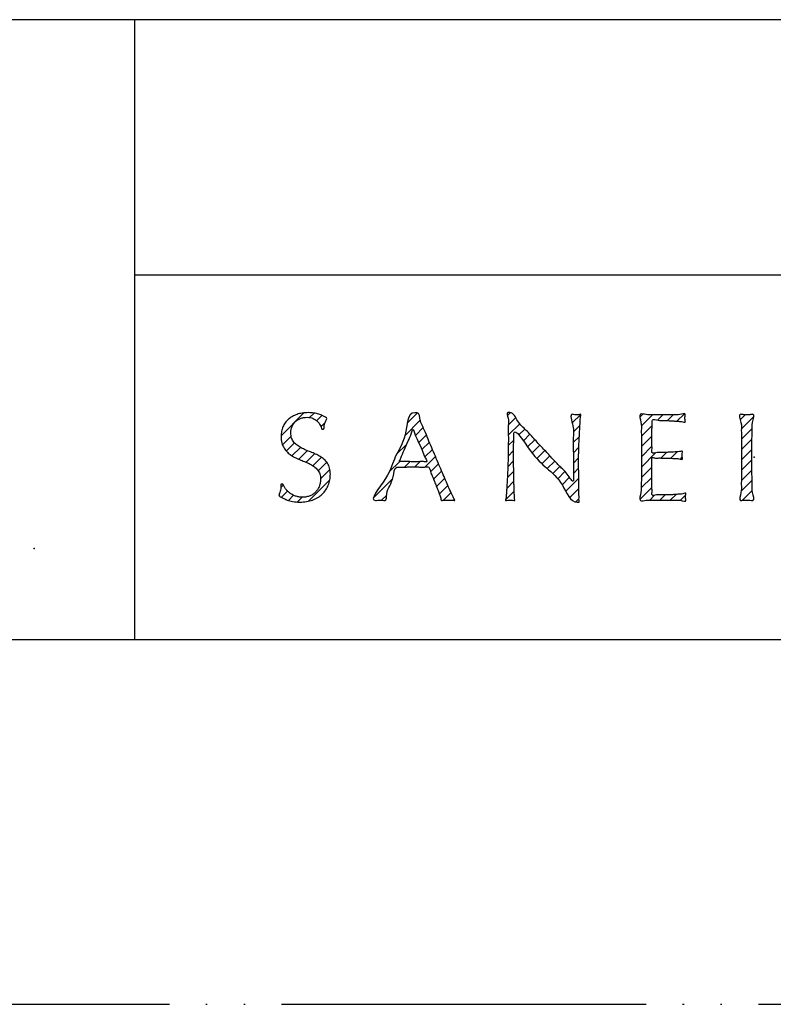
# Model space of a CAD drawing. Units: millimetres. Extents: x 0 to 525, y 0 to 742.
# Drawn here: x 407 to 459, y 0 to 68 of the extents above; entities that cross this region are included whole.
import ezdxf

# ---------------------------------------------------------------- set-up
doc = ezdxf.new("R2010")
doc.units = ezdxf.units.MM
doc.linetypes.add('PHANTOM', pattern=[13, 10, -1, 0, -1, 0, -1])
doc.layers.add('1', color=7, linetype='Continuous')
doc.layers.add('_U_30EC_U_30A4_U_30E4_U_30FC_1', color=7, linetype='Continuous')
pattern_1 = [(45, (0, 0), (-0.28284271, 0), [])]

# ---------------------------------------------------------------- blocks, each defined once
blk = doc.blocks.new('開示A4')
at = {"layer": '1', "linetype": 'Continuous'}
h = blk.add_hatch(dxfattribs=at)
h.set_pattern_fill('CUSTOM0', color=2, scale=0.1, angle=45, pattern_type=2)
h.set_pattern_definition(pattern_1)
edge = h.paths.add_edge_path()
edge.add_spline(control_points=[(170.147, 14.138), (170.163, 14.117), (170.197, 14.075), (170.26, 14.02), (170.333, 13.973), (170.418, 13.935), (170.513, 13.91), (170.617, 13.903), (170.722, 13.911), (170.821, 13.941), (170.906, 13.988), (170.978, 14.05), (171.035, 14.124), (171.077, 14.21), (171.103, 14.305), (171.112, 14.419), (171.099, 14.543), (171.033, 14.66), (170.937, 14.745), (170.825, 14.814), (170.699, 14.872), (170.566, 14.924), (170.431, 14.979), (170.305, 15.049), (170.193, 15.138), (170.097, 15.25), (170.033, 15.399), (170.02, 15.559), (170.032, 15.71), (170.071, 15.838), (170.135, 15.951), (170.224, 16.046), (170.334, 16.124), (170.463, 16.182), (170.611, 16.217), (170.768, 16.227), (170.917, 16.219), (171.06, 16.191), (171.16, 16.134), (171.313, 16.087), (171.246, 16.002), (171.23, 15.934), (171.198, 15.869), (171.215, 15.767), (171.167, 15.775), (171.132, 15.768), (171.13, 15.833), (171.099, 15.878), (171.066, 15.936), (171.021, 15.985), (170.966, 16.03), (170.901, 16.068), (170.823, 16.093), (170.736, 16.099), (170.645, 16.092), (170.559, 16.069), (170.483, 16.031), (170.417, 15.981), (170.362, 15.917), (170.322, 15.843), (170.298, 15.759), (170.289, 15.652), (170.302, 15.53), (170.368, 15.411), (170.464, 15.326), (170.576, 15.256), (170.701, 15.197), (170.835, 15.146), (170.969, 15.093), (171.095, 15.028), (171.208, 14.945), (171.303, 14.84), (171.367, 14.699), (171.381, 14.541), (171.367, 14.382), (171.324, 14.235), (171.255, 14.101), (171.157, 13.985), (171.035, 13.891), (170.887, 13.822), (170.718, 13.78), (170.532, 13.768), (170.353, 13.778), (170.188, 13.82), (170.083, 13.888), (169.935, 13.937), (169.998, 14.03), (170.007, 14.103), (170.03, 14.169), (170.003, 14.27), (170.052, 14.262), (170.092, 14.269), (170.1, 14.191), (170.131, 14.156), (170.147, 14.138)], knot_values=[0, 0, 0, 0, 0.079642, 0.162177, 0.248649, 0.340497, 0.438191, 0.543446, 0.651812, 0.753019, 0.84922, 0.941929, 1.03425, 1.129079, 1.226697, 1.32722, 1.470572, 1.59549, 1.719934, 1.850577, 1.98906, 2.134139, 2.280698, 2.42453, 2.56593, 2.708239, 2.861718, 3.045169, 3.183798, 3.314814, 3.442083, 3.569913, 3.702178, 3.842308, 3.992872, 4.156751, 4.310982, 4.44586, 4.572394, 4.701657, 4.768279, 4.835961, 4.912789, 5.006285, 5.026909, 5.047534, 5.101808, 5.162325, 5.22692, 5.294232, 5.364545, 5.438319, 5.517878, 5.607648, 5.70045, 5.788251, 5.872715, 5.955167, 6.037192, 6.120669, 6.206849, 6.296681, 6.442558, 6.56819, 6.692905, 6.82422, 6.963122, 7.107844, 7.253432, 7.395187, 7.533141, 7.67055, 7.816237, 7.987692, 8.142277, 8.293663, 8.442962, 8.591598, 8.743679, 8.903725, 9.076307, 9.265579, 9.459204, 9.61762, 9.75361, 9.874873, 9.95452, 10.024164, 10.097698, 10.1891, 10.209746, 10.230392, 10.300571, 10.37632, 10.37632, 10.37632, 10.37632], degree=3, periodic=0)
h = blk.add_hatch(dxfattribs=at)
h.set_pattern_fill('CUSTOM1', color=2, scale=0.1, angle=45, pattern_type=2)
h.set_pattern_definition(pattern_1)
edge = h.paths.add_edge_path()
edge.add_spline(control_points=[(174.792, 13.816), (174.777, 13.818), (174.746, 13.822), (174.701, 13.823), (174.656, 13.823), (174.61, 13.823), (174.564, 13.823), (174.518, 13.823), (174.475, 13.825), (174.404, 13.8), (174.406, 13.922), (174.359, 14.007), (174.319, 14.125), (174.271, 14.242), (174.22, 14.364), (174.172, 14.491), (174.114, 14.599), (174.098, 14.756), (173.957, 14.724), (173.851, 14.735), (173.736, 14.734), (173.625, 14.735), (173.518, 14.734), (173.412, 14.734), (173.311, 14.727), (173.127, 14.751), (173.116, 14.447), (173.009, 14.224), (172.91, 14.039), (172.923, 13.795), (172.805, 13.825), (172.742, 13.823), (172.679, 13.823), (172.395, 13.781), (173.025, 14.501), (173.109, 15.013), (173.493, 15.534), (173.478, 16.235), (173.724, 16.223), (173.826, 16.232), (173.825, 15.981), (173.943, 15.798), (174.032, 15.556), (174.132, 15.323), (174.231, 15.087), (174.33, 14.855), (174.426, 14.631), (174.516, 14.423), (174.599, 14.233), (174.673, 14.067), (174.734, 13.929), (174.775, 13.85), (174.792, 13.816)], knot_values=[0, 0, 0, 0, 0.047163, 0.091486, 0.135776, 0.182653, 0.22952, 0.273775, 0.318131, 0.365261, 0.457101, 0.567185, 0.689462, 0.818176, 0.951009, 1.085852, 1.218126, 1.343545, 1.454537, 1.567188, 1.680711, 1.794227, 1.900009, 2.004086, 2.108163, 2.214, 2.496039, 2.762351, 2.997275, 3.18511, 3.246408, 3.312608, 3.378878, 3.44014, 4.100502, 4.754913, 5.411332, 6.07789, 6.110575, 6.14326, 6.367989, 6.610525, 6.863389, 7.11938, 7.376037, 7.631165, 7.876722, 8.104954, 8.312917, 8.49773, 8.651019, 8.764739, 8.764739, 8.764739, 8.764739], degree=3, periodic=0)
edge = h.paths.add_edge_path(flags=16)
edge.add_spline(control_points=[(173.268, 14.886), (173.299, 14.886), (173.361, 14.886), (173.454, 14.883), (173.548, 14.88), (173.642, 14.879), (173.735, 14.88), (173.835, 14.879), (173.919, 14.889), (174.064, 14.862), (173.94, 15.037), (173.897, 15.197), (173.781, 15.455), (173.702, 15.592), (173.643, 15.809), (173.586, 15.593), (173.505, 15.453), (173.406, 15.204), (173.325, 15.019), (173.281, 14.917), (173.268, 14.886)], knot_values=[0, 0, 0, 0, 0.091148, 0.185812, 0.280413, 0.371589, 0.467908, 0.564268, 0.660568, 0.756965, 0.856135, 1.092616, 1.374868, 1.611349, 1.710518, 1.809403, 2.045205, 2.326647, 2.562449, 2.661334, 2.661334, 2.661334, 2.661334], degree=3, periodic=0)
h = blk.add_hatch(dxfattribs=at)
h.set_pattern_fill('CUSTOM2', color=2, scale=0.1, angle=45, pattern_type=2)
h.set_pattern_definition(pattern_1)
edge = h.paths.add_edge_path()
edge.add_spline(control_points=[(177.307, 14.709), (177.175, 14.823), (176.912, 15.05), (176.4, 15.892), (176.411, 15.534), (176.404, 15.393), (176.403, 15.194), (176.402, 15.022), (176.402, 14.879), (176.404, 14.783), (176.406, 14.675), (176.407, 14.562), (176.409, 14.444), (176.412, 14.327), (176.416, 14.212), (176.419, 14.105), (176.422, 14.01), (176.428, 13.926), (176.424, 13.869), (176.446, 13.798), (176.368, 13.829), (176.312, 13.82), (176.254, 13.829), (176.169, 13.797), (176.201, 13.881), (176.199, 13.949), (176.211, 14.052), (176.216, 14.17), (176.224, 14.304), (176.232, 14.448), (176.24, 14.597), (176.246, 14.748), (176.25, 14.897), (176.254, 15.041), (176.257, 15.176), (176.258, 15.365), (176.262, 15.59), (176.244, 15.864), (176.285, 16.028), (176.2, 16.227), (176.266, 16.224), (176.284, 16.224), (176.406, 16.226), (176.508, 15.947), (176.758, 15.746), (176.987, 15.478), (177.225, 15.226), (177.449, 14.99), (177.675, 14.732), (177.833, 14.616), (178.047, 14.28), (178.042, 14.405), (178.043, 14.463), (178.043, 14.55), (178.043, 14.644), (178.043, 14.73), (178.043, 14.792), (178.043, 14.941), (178.046, 15.18), (178.026, 15.545), (178.075, 15.808), (177.918, 16.219), (178.076, 16.164), (178.131, 16.162), (178.183, 16.163), (178.271, 16.204), (178.22, 16.057), (178.231, 15.95), (178.217, 15.791), (178.21, 15.629), (178.201, 15.46), (178.194, 15.298), (178.189, 15.154), (178.187, 15.034), (178.188, 14.927), (178.187, 14.818), (178.188, 14.7), (178.189, 14.576), (178.191, 14.449), (178.193, 14.322), (178.194, 14.199), (178.196, 14.083), (178.196, 13.981), (178.201, 13.89), (178.191, 13.832), (178.212, 13.765), (178.173, 13.773), (177.96, 13.758), (177.764, 14.314), (177.461, 14.576), (177.307, 14.709)], knot_values=[0, 0, 0, 0, 0.655041, 1.308087, 1.420804, 1.566131, 1.757067, 2.006514, 2.087328, 2.185329, 2.294612, 2.408936, 2.526803, 2.646361, 2.762536, 2.870057, 2.966883, 3.050803, 3.115818, 3.15603, 3.213914, 3.276689, 3.34296, 3.404231, 3.453823, 3.5325, 3.634775, 3.754909, 3.889737, 4.03577, 4.187257, 4.338734, 4.488479, 4.634708, 4.771493, 4.892687, 5.199776, 5.460354, 5.667603, 5.814723, 5.828991, 5.855488, 5.869756, 6.189797, 6.53189, 6.883054, 7.230512, 7.566967, 7.885204, 8.172887, 8.418012, 8.443927, 8.51076, 8.602145, 8.701714, 8.793099, 8.859933, 8.885848, 9.242301, 9.589275, 9.921809, 10.234796, 10.299682, 10.353235, 10.401546, 10.464829, 10.559739, 10.692395, 10.849204, 11.016263, 11.18672, 11.353726, 11.502574, 11.618665, 11.713299, 11.825111, 11.944649, 12.069292, 12.197073, 12.325626, 12.450346, 12.566466, 12.67099, 12.760776, 12.827032, 12.874291, 12.89832, 12.922348, 13.539848, 14.182943, 14.182943, 14.182943, 14.182943], degree=3, periodic=0)
h = blk.add_hatch(dxfattribs=at)
h.set_pattern_fill('CUSTOM3', color=2, scale=0.1, angle=45, pattern_type=2)
h.set_pattern_definition(pattern_1)
edge = h.paths.add_edge_path()
edge.add_spline(control_points=[(179.906, 15.739), (179.909, 15.806), (179.916, 15.94), (179.82, 16.225), (180.051, 16.163), (180.192, 16.17), (180.349, 16.162), (180.503, 16.163), (180.655, 16.162), (180.814, 16.172), (180.941, 16.155), (181.137, 16.227), (181.103, 16.126), (181.105, 16.076), (181.103, 16.027), (181.135, 15.941), (181.001, 15.99), (180.917, 15.984), (180.817, 15.995), (180.719, 16.001), (180.612, 16.007), (180.491, 16.016), (180.37, 16.005), (180.181, 16.065), (180.213, 15.906), (180.2, 15.808), (180.197, 15.696), (180.196, 15.577), (180.197, 15.45), (180.196, 15.323), (180.206, 15.225), (180.178, 15.084), (180.351, 15.14), (180.465, 15.127), (180.584, 15.134), (180.689, 15.139), (180.784, 15.143), (180.876, 15.151), (180.948, 15.146), (181.054, 15.185), (181.023, 15.105), (181.027, 15.056), (181.023, 15.006), (181.055, 14.921), (180.921, 14.974), (180.829, 14.965), (180.708, 14.976), (180.591, 14.977), (180.478, 14.978), (180.368, 14.984), (180.29, 14.972), (180.191, 15.005), (180.201, 14.948), (180.197, 14.914), (180.197, 14.871), (180.196, 14.834), (180.196, 14.795), (180.196, 14.757), (180.196, 14.719), (180.196, 14.69), (180.196, 14.659), (180.196, 14.614), (180.196, 14.56), (180.196, 14.515), (180.196, 14.431), (180.198, 14.317), (180.195, 14.168), (180.207, 14.066), (180.182, 13.933), (180.333, 13.979), (180.443, 13.964), (180.573, 13.969), (180.699, 13.973), (180.819, 13.977), (180.939, 13.99), (181.022, 13.981), (181.146, 14.041), (181.124, 13.985), (181.124, 13.959), (181.122, 13.932), (181.122, 13.897), (181.12, 13.861), (181.153, 13.768), (180.955, 13.841), (180.83, 13.818), (180.667, 13.825), (180.513, 13.823), (180.357, 13.824), (180.197, 13.821), (180.054, 13.833), (179.82, 13.77), (179.917, 14.056), (179.901, 14.25), (179.915, 14.478), (179.914, 14.634), (179.914, 14.74), (179.914, 14.802), (179.914, 14.892), (179.914, 14.996), (179.914, 15.1), (179.914, 15.19), (179.914, 15.253), (179.914, 15.359), (179.913, 15.516), (179.908, 15.665), (179.906, 15.739)], knot_values=[0, 0, 0, 0, 0.220341, 0.440781, 0.595249, 0.748843, 0.902358, 1.056802, 1.210736, 1.363041, 1.515316, 1.669377, 1.721612, 1.7732, 1.824934, 1.87711, 1.982682, 2.078782, 2.17281, 2.271938, 2.37835, 2.494132, 2.626682, 2.783145, 2.890701, 2.99313, 3.09987, 3.220238, 3.352695, 3.481733, 3.593499, 3.674323, 3.817952, 3.946167, 4.061405, 4.166481, 4.262479, 4.350737, 4.433072, 4.511216, 4.564262, 4.618474, 4.670128, 4.722297, 4.819541, 4.931195, 5.049996, 5.168644, 5.283971, 5.392261, 5.486512, 5.559178, 5.591426, 5.626216, 5.667156, 5.717449, 5.738402, 5.784499, 5.830596, 5.851549, 5.873019, 5.924218, 5.985326, 6.036524, 6.057994, 6.236848, 6.38141, 6.49319, 6.574068, 6.691018, 6.814882, 6.944308, 7.071267, 7.193489, 7.309043, 7.414007, 7.50514, 7.53115, 7.559222, 7.587202, 7.612569, 7.662551, 7.702879, 7.857328, 8.0108, 8.165256, 8.322233, 8.479565, 8.635216, 8.790883, 8.948305, 9.168272, 9.387359, 9.608048, 9.832914, 9.858339, 9.925367, 10.020131, 10.128762, 10.237394, 10.332158, 10.399186, 10.424611, 10.64992, 10.871885, 10.871885, 10.871885, 10.871885], degree=3, periodic=0)
h = blk.add_hatch(dxfattribs=at)
h.set_pattern_fill('CUSTOM4', color=2, scale=0.1, angle=45, pattern_type=2)
h.set_pattern_definition(pattern_1)
edge = h.paths.add_edge_path()
edge.add_spline(control_points=[(182.651, 15.734), (182.657, 15.798), (182.669, 15.926), (182.56, 16.202), (182.676, 16.172), (182.717, 16.168), (182.759, 16.163), (182.8, 16.162), (182.842, 16.163), (182.884, 16.168), (182.925, 16.172), (183.04, 16.202), (182.93, 15.923), (182.957, 15.743), (182.94, 15.51), (182.941, 15.349), (182.941, 15.223), (182.941, 15.124), (182.941, 14.993), (182.941, 14.861), (182.941, 14.763), (182.941, 14.636), (182.941, 14.475), (182.957, 14.244), (182.933, 14.059), (183.036, 13.789), (182.882, 13.827), (182.8, 13.821), (182.719, 13.827), (182.565, 13.789), (182.667, 14.059), (182.644, 14.244), (182.66, 14.475), (182.659, 14.636), (182.659, 14.763), (182.659, 14.861), (182.659, 14.993), (182.659, 15.124), (182.659, 15.223), (182.659, 15.349), (182.658, 15.512), (182.653, 15.661), (182.651, 15.734)], knot_values=[0, 0, 0, 0, 0.220791, 0.44594, 0.490239, 0.532747, 0.574226, 0.615543, 0.656816, 0.698251, 0.740766, 0.785137, 1.010289, 1.231081, 1.451765, 1.676638, 1.720461, 1.830018, 1.972442, 2.114867, 2.224424, 2.268247, 2.493629, 2.715603, 2.934211, 3.149502, 3.231388, 3.318232, 3.405143, 3.48697, 3.702258, 3.920866, 4.142839, 4.368222, 4.412045, 4.521602, 4.664026, 4.80645, 4.916007, 4.95983, 5.184704, 5.405387, 5.405387, 5.405387, 5.405387], degree=3, periodic=0)
at = {"layer": '1', "color": 7, "linetype": 'Continuous'}
for p, q in [((200, 27), (25, 27)), ((105, 10), (200, 10))]:
    blk.add_line(p, q, dxfattribs=at)
at = {"layer": '1', "color": 2, "linetype": 'Continuous'}
for p, q in [((166, 27), (166, 10)), ((166, 20), (200, 20))]:
    blk.add_line(p, q, dxfattribs=at)
at = {"layer": '1', "color": 4, "linetype": 'PHANTOM'}
blk.add_line((0, 0), (210, 0), dxfattribs=at)
at = {"layer": '1', "color": 4}
for p in [(183, 15), (163.25, 12.5)]:
    blk.add_point(p, dxfattribs=at)
at = {"layer": '_U_30EC_U_30A4_U_30E4_U_30FC_1', "color": 2, "linetype": 'Continuous'}
for points, knots in [([(170.147, 14.138), (170.163, 14.117), (170.197, 14.075), (170.26, 14.02), (170.333, 13.973), (170.418, 13.935), (170.513, 13.91), (170.617, 13.903), (170.722, 13.911), (170.821, 13.941), (170.906, 13.988), (170.978, 14.05), (171.035, 14.124), (171.077, 14.21), (171.103, 14.305), (171.112, 14.419), (171.099, 14.543), (171.033, 14.66), (170.937, 14.745), (170.825, 14.814), (170.699, 14.872), (170.566, 14.924), (170.431, 14.979), (170.305, 15.049), (170.193, 15.138), (170.097, 15.25), (170.033, 15.399), (170.02, 15.559), (170.032, 15.71), (170.071, 15.838), (170.135, 15.951), (170.224, 16.046), (170.334, 16.124), (170.463, 16.182), (170.611, 16.217), (170.768, 16.227), (170.917, 16.219), (171.06, 16.191), (171.16, 16.134), (171.313, 16.087), (171.246, 16.002), (171.23, 15.934), (171.198, 15.869), (171.215, 15.767), (171.167, 15.775), (171.132, 15.768), (171.13, 15.833), (171.099, 15.878), (171.066, 15.936), (171.021, 15.985), (170.966, 16.03), (170.901, 16.068), (170.823, 16.093), (170.736, 16.099), (170.645, 16.092), (170.559, 16.069), (170.483, 16.031), (170.417, 15.981), (170.362, 15.917), (170.322, 15.843), (170.298, 15.759), (170.289, 15.652), (170.302, 15.53), (170.368, 15.411), (170.464, 15.326), (170.576, 15.256), (170.701, 15.197), (170.835, 15.146), (170.969, 15.093), (171.095, 15.028), (171.208, 14.945), (171.303, 14.84), (171.367, 14.699), (171.381, 14.541), (171.367, 14.382), (171.324, 14.235), (171.255, 14.101), (171.157, 13.985), (171.035, 13.891), (170.887, 13.822), (170.718, 13.78), (170.532, 13.768), (170.353, 13.778), (170.188, 13.82), (170.083, 13.888), (169.935, 13.937), (169.998, 14.03), (170.007, 14.103), (170.03, 14.169), (170.003, 14.27), (170.052, 14.262), (170.092, 14.269), (170.1, 14.191), (170.131, 14.156), (170.147, 14.138)], [0, 0, 0, 0, 0.079642, 0.162177, 0.248649, 0.340497, 0.438191, 0.543446, 0.651812, 0.753019, 0.84922, 0.941929, 1.03425, 1.129079, 1.226697, 1.32722, 1.470572, 1.59549, 1.719934, 1.850577, 1.98906, 2.134139, 2.280698, 2.42453, 2.56593, 2.708239, 2.861718, 3.045169, 3.183798, 3.314814, 3.442083, 3.569913, 3.702178, 3.842308, 3.992872, 4.156751, 4.310982, 4.44586, 4.572394, 4.701657, 4.768279, 4.835961, 4.912789, 5.006285, 5.026909, 5.047534, 5.101808, 5.162325, 5.22692, 5.294232, 5.364545, 5.438319, 5.517878, 5.607648, 5.70045, 5.788251, 5.872715, 5.955167, 6.037192, 6.120669, 6.206849, 6.296681, 6.442558, 6.56819, 6.692905, 6.82422, 6.963122, 7.107844, 7.253432, 7.395187, 7.533141, 7.67055, 7.816237, 7.987692, 8.142277, 8.293663, 8.442962, 8.591598, 8.743679, 8.903725, 9.076307, 9.265579, 9.459204, 9.61762, 9.75361, 9.874873, 9.95452, 10.024164, 10.097698, 10.1891, 10.209746, 10.230392, 10.300571, 10.37632, 10.37632, 10.37632, 10.37632]), ([(174.792, 13.816), (174.777, 13.818), (174.746, 13.822), (174.701, 13.823), (174.656, 13.823), (174.61, 13.823), (174.564, 13.823), (174.518, 13.823), (174.475, 13.825), (174.404, 13.8), (174.406, 13.922), (174.359, 14.007), (174.319, 14.125), (174.271, 14.242), (174.22, 14.364), (174.172, 14.491), (174.114, 14.599), (174.098, 14.756), (173.957, 14.724), (173.851, 14.735), (173.736, 14.734), (173.625, 14.735), (173.518, 14.734), (173.412, 14.734), (173.311, 14.727), (173.127, 14.751), (173.116, 14.447), (173.009, 14.224), (172.91, 14.039), (172.923, 13.795), (172.805, 13.825), (172.742, 13.823), (172.679, 13.823), (172.395, 13.781), (173.025, 14.501), (173.109, 15.013), (173.493, 15.534), (173.478, 16.235), (173.724, 16.223), (173.826, 16.232), (173.825, 15.981), (173.943, 15.798), (174.032, 15.556), (174.132, 15.323), (174.231, 15.087), (174.33, 14.855), (174.426, 14.631), (174.516, 14.423), (174.599, 14.233), (174.673, 14.067), (174.734, 13.929), (174.775, 13.85), (174.792, 13.816)], [0, 0, 0, 0, 0.047163, 0.091486, 0.135776, 0.182653, 0.22952, 0.273775, 0.318131, 0.365261, 0.457101, 0.567185, 0.689462, 0.818176, 0.951009, 1.085852, 1.218126, 1.343545, 1.454537, 1.567188, 1.680711, 1.794227, 1.900009, 2.004086, 2.108163, 2.214, 2.496039, 2.762351, 2.997275, 3.18511, 3.246408, 3.312608, 3.378878, 3.44014, 4.100502, 4.754913, 5.411332, 6.07789, 6.110575, 6.14326, 6.367989, 6.610525, 6.863389, 7.11938, 7.376037, 7.631165, 7.876722, 8.104954, 8.312917, 8.49773, 8.651019, 8.764739, 8.764739, 8.764739, 8.764739]), ([(177.307, 14.709), (177.175, 14.823), (176.912, 15.05), (176.4, 15.892), (176.411, 15.534), (176.404, 15.393), (176.403, 15.194), (176.402, 15.022), (176.402, 14.879), (176.404, 14.783), (176.406, 14.675), (176.407, 14.562), (176.409, 14.444), (176.412, 14.327), (176.416, 14.212), (176.419, 14.105), (176.422, 14.01), (176.428, 13.926), (176.424, 13.869), (176.446, 13.798), (176.368, 13.829), (176.312, 13.82), (176.254, 13.829), (176.169, 13.797), (176.201, 13.881), (176.199, 13.949), (176.211, 14.052), (176.216, 14.17), (176.224, 14.304), (176.232, 14.448), (176.24, 14.597), (176.246, 14.748), (176.25, 14.897), (176.254, 15.041), (176.257, 15.176), (176.258, 15.365), (176.262, 15.59), (176.244, 15.864), (176.285, 16.028), (176.2, 16.227), (176.266, 16.224), (176.284, 16.224), (176.406, 16.226), (176.508, 15.947), (176.758, 15.746), (176.987, 15.478), (177.225, 15.226), (177.449, 14.99), (177.675, 14.732), (177.833, 14.616), (178.047, 14.28), (178.042, 14.405), (178.043, 14.463), (178.043, 14.55), (178.043, 14.644), (178.043, 14.73), (178.043, 14.792), (178.043, 14.941), (178.046, 15.18), (178.026, 15.545), (178.075, 15.808), (177.918, 16.219), (178.076, 16.164), (178.131, 16.162), (178.183, 16.163), (178.271, 16.204), (178.22, 16.057), (178.231, 15.95), (178.217, 15.791), (178.21, 15.629), (178.201, 15.46), (178.194, 15.298), (178.189, 15.154), (178.187, 15.034), (178.188, 14.927), (178.187, 14.818), (178.188, 14.7), (178.189, 14.576), (178.191, 14.449), (178.193, 14.322), (178.194, 14.199), (178.196, 14.083), (178.196, 13.981), (178.201, 13.89), (178.191, 13.832), (178.212, 13.765), (178.173, 13.773), (177.96, 13.758), (177.764, 14.314), (177.461, 14.576), (177.307, 14.709)], [0, 0, 0, 0, 0.655041, 1.308087, 1.420804, 1.566131, 1.757067, 2.006514, 2.087328, 2.185329, 2.294612, 2.408936, 2.526803, 2.646361, 2.762536, 2.870057, 2.966883, 3.050803, 3.115818, 3.15603, 3.213914, 3.276689, 3.34296, 3.404231, 3.453823, 3.5325, 3.634775, 3.754909, 3.889737, 4.03577, 4.187257, 4.338734, 4.488479, 4.634708, 4.771493, 4.892687, 5.199776, 5.460354, 5.667603, 5.814723, 5.828991, 5.855488, 5.869756, 6.189797, 6.53189, 6.883054, 7.230512, 7.566967, 7.885204, 8.172887, 8.418012, 8.443927, 8.51076, 8.602145, 8.701714, 8.793099, 8.859933, 8.885848, 9.242301, 9.589275, 9.921809, 10.234796, 10.299682, 10.353235, 10.401546, 10.464829, 10.559739, 10.692395, 10.849204, 11.016263, 11.18672, 11.353726, 11.502574, 11.618665, 11.713299, 11.825111, 11.944649, 12.069292, 12.197073, 12.325626, 12.450346, 12.566466, 12.67099, 12.760776, 12.827032, 12.874291, 12.89832, 12.922348, 13.539848, 14.182943, 14.182943, 14.182943, 14.182943]), ([(179.906, 15.739), (179.909, 15.806), (179.916, 15.94), (179.82, 16.225), (180.051, 16.163), (180.192, 16.17), (180.349, 16.162), (180.503, 16.163), (180.655, 16.162), (180.814, 16.172), (180.941, 16.155), (181.137, 16.227), (181.103, 16.126), (181.105, 16.076), (181.103, 16.027), (181.135, 15.941), (181.001, 15.99), (180.917, 15.984), (180.817, 15.995), (180.719, 16.001), (180.612, 16.007), (180.491, 16.016), (180.37, 16.005), (180.181, 16.065), (180.213, 15.906), (180.2, 15.808), (180.197, 15.696), (180.196, 15.577), (180.197, 15.45), (180.196, 15.323), (180.206, 15.225), (180.178, 15.084), (180.351, 15.14), (180.465, 15.127), (180.584, 15.134), (180.689, 15.139), (180.784, 15.143), (180.876, 15.151), (180.948, 15.146), (181.054, 15.185), (181.023, 15.105), (181.027, 15.056), (181.023, 15.006), (181.055, 14.921), (180.921, 14.974), (180.829, 14.965), (180.708, 14.976), (180.591, 14.977), (180.478, 14.978), (180.368, 14.984), (180.29, 14.972), (180.191, 15.005), (180.201, 14.948), (180.197, 14.914), (180.197, 14.871), (180.196, 14.834), (180.196, 14.795), (180.196, 14.757), (180.196, 14.719), (180.196, 14.69), (180.196, 14.659), (180.196, 14.614), (180.196, 14.56), (180.196, 14.515), (180.196, 14.431), (180.198, 14.317), (180.195, 14.168), (180.207, 14.066), (180.182, 13.933), (180.333, 13.979), (180.443, 13.964), (180.573, 13.969), (180.699, 13.973), (180.819, 13.977), (180.939, 13.99), (181.022, 13.981), (181.146, 14.041), (181.124, 13.985), (181.124, 13.959), (181.122, 13.932), (181.122, 13.897), (181.12, 13.861), (181.153, 13.768), (180.955, 13.841), (180.83, 13.818), (180.667, 13.825), (180.513, 13.823), (180.357, 13.824), (180.197, 13.821), (180.054, 13.833), (179.82, 13.77), (179.917, 14.056), (179.901, 14.25), (179.915, 14.478), (179.914, 14.634), (179.914, 14.74), (179.914, 14.802), (179.914, 14.892), (179.914, 14.996), (179.914, 15.1), (179.914, 15.19), (179.914, 15.253), (179.914, 15.359), (179.913, 15.516), (179.908, 15.665), (179.906, 15.739)], [0, 0, 0, 0, 0.220341, 0.440781, 0.595249, 0.748843, 0.902358, 1.056802, 1.210736, 1.363041, 1.515316, 1.669377, 1.721612, 1.7732, 1.824934, 1.87711, 1.982682, 2.078782, 2.17281, 2.271938, 2.37835, 2.494132, 2.626682, 2.783145, 2.890701, 2.99313, 3.09987, 3.220238, 3.352695, 3.481733, 3.593499, 3.674323, 3.817952, 3.946167, 4.061405, 4.166481, 4.262479, 4.350737, 4.433072, 4.511216, 4.564262, 4.618474, 4.670128, 4.722297, 4.819541, 4.931195, 5.049996, 5.168644, 5.283971, 5.392261, 5.486512, 5.559178, 5.591426, 5.626216, 5.667156, 5.717449, 5.738402, 5.784499, 5.830596, 5.851549, 5.873019, 5.924218, 5.985326, 6.036524, 6.057994, 6.236848, 6.38141, 6.49319, 6.574068, 6.691018, 6.814882, 6.944308, 7.071267, 7.193489, 7.309043, 7.414007, 7.50514, 7.53115, 7.559222, 7.587202, 7.612569, 7.662551, 7.702879, 7.857328, 8.0108, 8.165256, 8.322233, 8.479565, 8.635216, 8.790883, 8.948305, 9.168272, 9.387359, 9.608048, 9.832914, 9.858339, 9.925367, 10.020131, 10.128762, 10.237394, 10.332158, 10.399186, 10.424611, 10.64992, 10.871885, 10.871885, 10.871885, 10.871885]), ([(182.651, 15.734), (182.657, 15.798), (182.669, 15.926), (182.56, 16.202), (182.676, 16.172), (182.717, 16.168), (182.759, 16.163), (182.8, 16.162), (182.842, 16.163), (182.884, 16.168), (182.925, 16.172), (183.04, 16.202), (182.93, 15.923), (182.957, 15.743), (182.94, 15.51), (182.941, 15.349), (182.941, 15.223), (182.941, 15.124), (182.941, 14.993), (182.941, 14.861), (182.941, 14.763), (182.941, 14.636), (182.941, 14.475), (182.957, 14.244), (182.933, 14.059), (183.036, 13.789), (182.882, 13.827), (182.8, 13.821), (182.719, 13.827), (182.565, 13.789), (182.667, 14.059), (182.644, 14.244), (182.66, 14.475), (182.659, 14.636), (182.659, 14.763), (182.659, 14.861), (182.659, 14.993), (182.659, 15.124), (182.659, 15.223), (182.659, 15.349), (182.658, 15.512), (182.653, 15.661), (182.651, 15.734)], [0, 0, 0, 0, 0.220791, 0.44594, 0.490239, 0.532747, 0.574226, 0.615543, 0.656816, 0.698251, 0.740766, 0.785137, 1.010289, 1.231081, 1.451765, 1.676638, 1.720461, 1.830018, 1.972442, 2.114867, 2.224424, 2.268247, 2.493629, 2.715603, 2.934211, 3.149502, 3.231388, 3.318232, 3.405143, 3.48697, 3.702258, 3.920866, 4.142839, 4.368222, 4.412045, 4.521602, 4.664026, 4.80645, 4.916007, 4.95983, 5.184704, 5.405387, 5.405387, 5.405387, 5.405387]), ([(173.268, 14.886), (173.299, 14.886), (173.361, 14.886), (173.454, 14.883), (173.548, 14.88), (173.642, 14.879), (173.735, 14.88), (173.835, 14.879), (173.919, 14.889), (174.064, 14.862), (173.94, 15.037), (173.897, 15.197), (173.781, 15.455), (173.702, 15.592), (173.643, 15.809), (173.586, 15.593), (173.505, 15.453), (173.406, 15.204), (173.325, 15.019), (173.281, 14.917), (173.268, 14.886)], [0, 0, 0, 0, 0.091148, 0.185812, 0.280413, 0.371589, 0.467908, 0.564268, 0.660568, 0.756965, 0.856135, 1.092616, 1.374868, 1.611349, 1.710518, 1.809403, 2.045205, 2.326647, 2.562449, 2.661334, 2.661334, 2.661334, 2.661334])]:
    blk.add_open_spline(points, degree=3, knots=knots, dxfattribs=at)
blk = doc.blocks.new('開示A4枠')
at = {"layer": '1', "xscale": 2.5, "yscale": 2.5, "zscale": 2.5}
blk.add_blockref('開示A4', (0, 0), dxfattribs=at)

msp = doc.modelspace()

# ---------------------------------------------------------------- block references
msp.add_blockref('開示A4枠', (0, 0))

doc.saveas('drawing.dxf')
